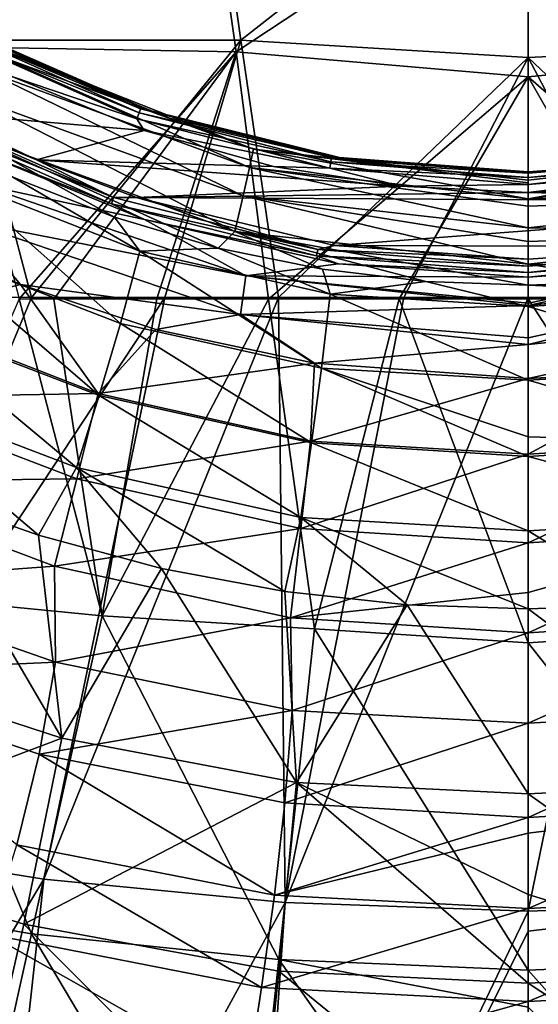
# Model space of a CAD drawing. Units: millimetres. Extents: x -193 to 193, y -468 to 31.
# Drawn here: x -25 to 0, y -433 to -386 of the extents above; entities that cross this region are included whole.
import ezdxf

# ---------------------------------------------------------------- set-up
doc = ezdxf.new("R2010")
doc.units = ezdxf.units.MM
doc.header["$LTSCALE"] = 81.481481
for name, color, linetype in [('1', 7, 'CONTINUOUS'), ('130', 7, 'CONTINUOUS'), ('173', 7, 'CONTINUOUS'), ('174', 7, 'CONTINUOUS'), ('195', 7, 'CONTINUOUS'), ('196', 7, 'CONTINUOUS'), ('2', 7, 'CONTINUOUS'), ('21', 7, 'CONTINUOUS'), ('3026', 7, 'CONTINUOUS'), ('3027', 7, 'CONTINUOUS'), ('3045', 7, 'CONTINUOUS'), ('3046', 7, 'CONTINUOUS'), ('3047', 7, 'CONTINUOUS'), ('3048', 7, 'CONTINUOUS'), ('3049', 7, 'CONTINUOUS'), ('3050', 7, 'CONTINUOUS'), ('3051', 7, 'CONTINUOUS'), ('3055', 7, 'CONTINUOUS'), ('3056', 7, 'CONTINUOUS'), ('3057', 7, 'CONTINUOUS'), ('3058', 7, 'CONTINUOUS'), ('3059', 7, 'CONTINUOUS'), ('3060', 7, 'CONTINUOUS'), ('3061', 7, 'CONTINUOUS'), ('3062', 7, 'CONTINUOUS')]:
    doc.layers.add(name, color=color, linetype=linetype)

msp = doc.modelspace()

# ---------------------------------------------------------------- linework, layer by layer
at = {"layer": '1', "color": 7, "linetype": 'Continuous'}
for points in [[(-27.718, -387.03, 2.34), (-15.874, -374.68, 2.557), (-31.109, -374.166, 2.457), (-27.718, -387.03, 2.34)], [(-14.075, -387.278, 2.43), (-15.874, -374.68, 2.557), (-27.718, -387.03, 2.34), (-14.075, -387.278, 2.43)], [(-14.075, -387.278, 2.43), (0, -377.967, 2.558), (-15.874, -374.68, 2.557), (-14.075, -387.278, 2.43)], [(0, -388.478, 2.443), (0, -377.967, 2.558), (-14.075, -387.278, 2.43), (0, -388.478, 2.443)], [(-24.532, -399.196, 2.196), (-14.075, -387.278, 2.43), (-27.718, -387.03, 2.34), (-24.532, -399.196, 2.196)], [(-22.853, -399.197, 2.21), (-14.075, -387.278, 2.43), (-24.532, -399.196, 2.196), (-22.853, -399.197, 2.21)], [(-17.901, -399.196, 2.247), (-14.075, -387.278, 2.43), (-22.853, -399.197, 2.21), (-17.901, -399.196, 2.247)], [(-12.511, -399.202, 2.275), (-14.075, -387.278, 2.43), (-17.901, -399.196, 2.247), (-12.511, -399.202, 2.275)], [(-12.511, -399.202, 2.275), (0, -388.478, 2.443), (-14.075, -387.278, 2.43), (-12.511, -399.202, 2.275)], [(-6.224, -399.195, 2.293), (0, -388.478, 2.443), (-12.511, -399.202, 2.275), (-6.224, -399.195, 2.293)], [(0, -399.196, 2.299), (0, -388.478, 2.443), (-6.224, -399.195, 2.293), (0, -399.196, 2.299)]]:
    msp.add_3dface(points, dxfattribs=at)
at = {"layer": '130', "color": 7, "linetype": 'Continuous'}
for points in [[(13.821, -386.886, -2.278), (0, -375.865, -2.163), (15.633, -373.952, -2.182), (13.821, -386.886, -2.278)], [(0, -387.554, -2.258), (0, -375.865, -2.163), (13.821, -386.886, -2.278), (0, -387.554, -2.258)], [(12.233, -399.128, -2.404), (0, -387.554, -2.258), (13.821, -386.886, -2.278), (12.233, -399.128, -2.404)], [(0, -399.124, -2.381), (0, -387.554, -2.258), (6.089, -399.123, -2.387), (0, -399.124, -2.381)], [(6.089, -399.123, -2.387), (0, -387.554, -2.258), (12.233, -399.128, -2.404), (6.089, -399.123, -2.387)]]:
    msp.add_3dface(points, dxfattribs=at)
at = {"layer": '173', "color": 7, "linetype": 'Continuous'}
for points in [[(0, -399.124, -2.381), (6.089, -399.123, -2.387), (0, -428.715, -2.921), (0, -399.124, -2.381)], [(0, -428.715, -2.921), (6.089, -399.123, -2.387), (11.717, -428.303, -2.934), (0, -428.715, -2.921)], [(0, -428.715, -2.921), (11.717, -428.303, -2.934), (0, -429.677, -2.948), (0, -428.715, -2.921)], [(0, -429.677, -2.948), (11.717, -428.303, -2.934), (0, -458.187, -4.169), (0, -429.677, -2.948)], [(0, -458.187, -4.169), (11.717, -428.303, -2.934), (13.772, -457.431, -4.149), (0, -458.187, -4.169)]]:
    msp.add_3dface(points, dxfattribs=at)
at = {"layer": '174', "color": 7, "linetype": 'Continuous'}
for points in [[(-33.317, -399.115, -2.584), (-23.938, -399.122, -2.48), (-34.803, -425.323, -3.073), (-33.317, -399.115, -2.584)], [(-23.938, -399.122, -2.48), (-17.504, -399.121, -2.431), (-34.803, -425.323, -3.073), (-23.938, -399.122, -2.48)], [(-34.803, -425.323, -3.073), (-17.504, -399.121, -2.431), (-23.339, -427.17, -2.983), (-34.803, -425.323, -3.073)], [(-17.504, -399.121, -2.431), (-12.035, -399.128, -2.404), (-23.339, -427.17, -2.983), (-17.504, -399.121, -2.431)], [(-23.339, -427.17, -2.983), (-12.035, -399.128, -2.404), (-11.717, -428.303, -2.934), (-23.339, -427.17, -2.983)], [(-12.035, -399.128, -2.404), (-5.991, -399.123, -2.387), (-11.717, -428.303, -2.934), (-12.035, -399.128, -2.404)], [(-5.991, -399.123, -2.387), (0, -399.124, -2.381), (-11.717, -428.303, -2.934), (-5.991, -399.123, -2.387)], [(0, -399.124, -2.381), (0, -428.715, -2.921), (-11.717, -428.303, -2.934), (0, -399.124, -2.381)], [(-34.803, -425.323, -3.073), (-23.339, -427.17, -2.983), (-38.356, -452.208, -4.07), (-34.803, -425.323, -3.073)], [(-38.356, -452.208, -4.07), (-23.339, -427.17, -2.983), (-26.46, -455.317, -4.107), (-38.356, -452.208, -4.07)], [(-23.339, -427.17, -2.983), (-11.717, -428.303, -2.934), (-26.46, -455.317, -4.107), (-23.339, -427.17, -2.983)], [(-26.46, -455.317, -4.107), (-11.717, -428.303, -2.934), (-13.746, -457.436, -4.15), (-26.46, -455.317, -4.107)], [(-11.717, -428.303, -2.934), (0, -428.715, -2.921), (-13.746, -457.436, -4.15), (-11.717, -428.303, -2.934)], [(0, -428.715, -2.921), (0, -429.677, -2.948), (-13.746, -457.436, -4.15), (0, -428.715, -2.921)], [(0, -429.677, -2.948), (0, -458.187, -4.169), (-13.746, -457.436, -4.15), (0, -429.677, -2.948)]]:
    msp.add_3dface(points, dxfattribs=at)
at = {"layer": '195', "color": 7, "linetype": 'Continuous'}
for points in [[(6.123, -399.195, 2.293), (0, -399.196, 2.299), (10.291, -415.102, 2.004), (6.123, -399.195, 2.293)], [(10.291, -415.102, 2.004), (0, -399.196, 2.299), (0, -415.775, 2.008), (10.291, -415.102, 2.004)], [(10.291, -415.102, 2.004), (0, -415.775, 2.008), (12.015, -431.054, 1.587), (10.291, -415.102, 2.004)], [(0, -415.775, 2.008), (0, -431.568, 1.596), (12.015, -431.054, 1.587), (0, -415.775, 2.008)], [(12.015, -431.054, 1.587), (0, -431.568, 1.596), (13.738, -446.998, 0.951), (12.015, -431.054, 1.587)], [(0, -431.568, 1.596), (0, -433.344, 1.537), (13.738, -446.998, 0.951), (0, -431.568, 1.596)]]:
    msp.add_3dface(points, dxfattribs=at)
at = {"layer": '196', "color": 7, "linetype": 'Continuous'}
for points in [[(-20.536, -414.482, 1.957), (-24.532, -399.196, 2.196), (-30.693, -413.473, 1.871), (-20.536, -414.482, 1.957)], [(-22.853, -399.197, 2.21), (-24.532, -399.196, 2.196), (-20.536, -414.482, 1.957), (-22.853, -399.197, 2.21)], [(-17.901, -399.196, 2.247), (-22.853, -399.197, 2.21), (-20.536, -414.482, 1.957), (-17.901, -399.196, 2.247)], [(-12.511, -399.202, 2.275), (-17.901, -399.196, 2.247), (-20.536, -414.482, 1.957), (-12.511, -399.202, 2.275)], [(-10.291, -415.102, 2.004), (-12.511, -399.202, 2.275), (-20.536, -414.482, 1.957), (-10.291, -415.102, 2.004)], [(-6.224, -399.195, 2.293), (-12.511, -399.202, 2.275), (-10.291, -415.102, 2.004), (-6.224, -399.195, 2.293)], [(0, -415.775, 2.008), (-6.224, -399.195, 2.293), (-10.291, -415.102, 2.004), (0, -415.775, 2.008)], [(0, -399.196, 2.299), (-6.224, -399.195, 2.293), (0, -415.775, 2.008), (0, -399.196, 2.299)], [(-23.939, -429.812, 1.544), (-30.693, -413.473, 1.871), (-35.684, -427.79, 1.461), (-23.939, -429.812, 1.544)], [(-20.536, -414.482, 1.957), (-30.693, -413.473, 1.871), (-23.939, -429.812, 1.544), (-20.536, -414.482, 1.957)], [(-12.015, -431.054, 1.587), (-20.536, -414.482, 1.957), (-23.939, -429.812, 1.544), (-12.015, -431.054, 1.587)], [(-10.291, -415.102, 2.004), (-20.536, -414.482, 1.957), (-12.015, -431.054, 1.587), (-10.291, -415.102, 2.004)], [(0, -431.568, 1.596), (-10.291, -415.102, 2.004), (-12.015, -431.054, 1.587), (0, -431.568, 1.596)], [(0, -431.568, 1.596), (0, -415.775, 2.008), (-10.291, -415.102, 2.004), (0, -431.568, 1.596)], [(-23.939, -429.812, 1.544), (-35.684, -427.79, 1.461), (-27.341, -445.135, 0.941), (-23.939, -429.812, 1.544)], [(-13.738, -446.998, 0.951), (-23.939, -429.812, 1.544), (-27.341, -445.135, 0.941), (-13.738, -446.998, 0.951)], [(-12.015, -431.054, 1.587), (-23.939, -429.812, 1.544), (-13.738, -446.998, 0.951), (-12.015, -431.054, 1.587)], [(0, -448.084, 0.926), (-12.015, -431.054, 1.587), (-13.738, -446.998, 0.951), (0, -448.084, 0.926)], [(0, -433.344, 1.537), (0, -431.568, 1.596), (-12.015, -431.054, 1.587), (0, -433.344, 1.537)], [(0, -448.084, 0.926), (0, -433.344, 1.537), (-12.015, -431.054, 1.587), (0, -448.084, 0.926)]]:
    msp.add_3dface(points, dxfattribs=at)
at = {"layer": '2', "color": 7, "linetype": 'Continuous'}
for points in [[(15.898, -374.511, 2.559), (0, -377.967, 2.558), (14.099, -387.109, 2.431), (15.898, -374.511, 2.559)], [(0, -377.967, 2.558), (0, -388.478, 2.443), (14.099, -387.109, 2.431), (0, -377.967, 2.558)], [(14.099, -387.109, 2.431), (0, -388.478, 2.443), (12.305, -399.202, 2.276), (14.099, -387.109, 2.431)], [(0, -388.478, 2.443), (0, -399.196, 2.299), (6.123, -399.195, 2.293), (0, -388.478, 2.443)], [(12.305, -399.202, 2.276), (0, -388.478, 2.443), (6.123, -399.195, 2.293), (12.305, -399.202, 2.276)]]:
    msp.add_3dface(points, dxfattribs=at)
at = {"layer": '21', "color": 7, "linetype": 'Continuous'}
for points in [[(-15.66, -373.787, -2.181), (-27.208, -386.706, -2.364), (-30.628, -373.497, -2.28), (-15.66, -373.787, -2.181)], [(-15.66, -373.787, -2.181), (-13.847, -386.721, -2.276), (-27.208, -386.706, -2.364), (-15.66, -373.787, -2.181)], [(-13.847, -386.721, -2.276), (-15.66, -373.787, -2.181), (0, -375.865, -2.163), (-13.847, -386.721, -2.276)], [(0, -387.554, -2.258), (-13.847, -386.721, -2.276), (0, -375.865, -2.163), (0, -387.554, -2.258)], [(-23.938, -399.122, -2.48), (-36.069, -399.111, -2.622), (-27.208, -386.706, -2.364), (-23.938, -399.122, -2.48)], [(-13.847, -386.721, -2.276), (-23.938, -399.122, -2.48), (-27.208, -386.706, -2.364), (-13.847, -386.721, -2.276)], [(-23.938, -399.122, -2.48), (-13.847, -386.721, -2.276), (-17.504, -399.121, -2.431), (-23.938, -399.122, -2.48)], [(-13.847, -386.721, -2.276), (-12.035, -399.128, -2.404), (-17.504, -399.121, -2.431), (-13.847, -386.721, -2.276)], [(-12.035, -399.128, -2.404), (-13.847, -386.721, -2.276), (0, -387.554, -2.258), (-12.035, -399.128, -2.404)], [(-5.991, -399.123, -2.387), (-12.035, -399.128, -2.404), (0, -387.554, -2.258), (-5.991, -399.123, -2.387)], [(0, -399.124, -2.381), (-5.991, -399.123, -2.387), (0, -387.554, -2.258), (0, -399.124, -2.381)], [(-33.317, -399.115, -2.584), (-36.069, -399.111, -2.622), (-23.938, -399.122, -2.48), (-33.317, -399.115, -2.584)]]:
    msp.add_3dface(points, dxfattribs=at)
at = {"layer": '3026', "color": 7, "linetype": 'Continuous'}
for points in [[(5.824, -413.939, -12.031), (0.001, -414.132, -12.039), (11.168, -422.516, -11.105), (5.824, -413.939, -12.031)], [(0.001, -414.132, -12.039), (0.001, -423.061, -11.125), (11.168, -422.516, -11.105), (0.001, -414.132, -12.039)], [(0.001, -423.061, -11.125), (12.014, -431.613, -10.549), (11.168, -422.516, -11.105), (0.001, -423.061, -11.125)], [(0.001, -423.061, -11.125), (0.001, -427.915, -10.783), (12.014, -431.613, -10.549), (0.001, -423.061, -11.125)], [(0.001, -427.915, -10.783), (0.001, -432.199, -10.559), (12.014, -431.613, -10.549), (0.001, -427.915, -10.783)], [(0.001, -432.199, -10.559), (12.955, -440.708, -10.289), (12.014, -431.613, -10.549), (0.001, -432.199, -10.559)], [(0.001, -432.199, -10.559), (0.001, -441.416, -10.291), (12.955, -440.708, -10.289), (0.001, -432.199, -10.559)]]:
    msp.add_3dface(points, dxfattribs=at)
at = {"layer": '3027', "color": 7, "linetype": 'Continuous'}
for points in [[(-29.394, -408.551, -11.892), (-33.414, -416.812, -11.038), (-22.472, -420.369, -11.079), (-29.394, -408.551, -11.892)], [(-23.607, -410.593, -11.942), (-29.394, -408.551, -11.892), (-22.472, -420.369, -11.079), (-23.607, -410.593, -11.942)], [(-17.678, -412.192, -11.982), (-23.607, -410.593, -11.942), (-22.472, -420.369, -11.079), (-17.678, -412.192, -11.982)], [(-17.678, -412.192, -11.982), (-22.472, -420.369, -11.079), (-11.172, -422.516, -11.105), (-17.678, -412.192, -11.982)], [(-11.726, -413.304, -12.012), (-17.678, -412.192, -11.982), (-11.172, -422.516, -11.105), (-11.726, -413.304, -12.012)], [(-5.823, -413.939, -12.031), (-11.726, -413.304, -12.012), (-11.172, -422.516, -11.105), (-5.823, -413.939, -12.031)], [(-5.823, -413.939, -12.031), (-11.172, -422.516, -11.105), (0.001, -423.061, -11.125), (-5.823, -413.939, -12.031)], [(0.001, -414.132, -12.039), (-5.823, -413.939, -12.031), (0.001, -423.061, -11.125), (0.001, -414.132, -12.039)], [(-33.414, -416.812, -11.038), (-36.272, -425.59, -10.511), (-22.472, -420.369, -11.079), (-33.414, -416.812, -11.038)], [(-36.272, -425.59, -10.511), (-24.312, -429.347, -10.534), (-22.472, -420.369, -11.079), (-36.272, -425.59, -10.511)], [(-22.472, -420.369, -11.079), (-24.312, -429.347, -10.534), (-11.172, -422.516, -11.105), (-22.472, -420.369, -11.079)], [(-24.312, -429.347, -10.534), (-12.013, -431.613, -10.549), (-11.172, -422.516, -11.105), (-24.312, -429.347, -10.534)], [(-12.013, -431.613, -10.549), (0.001, -432.199, -10.559), (-11.172, -422.516, -11.105), (-12.013, -431.613, -10.549)], [(0.001, -432.199, -10.559), (0.001, -427.915, -10.783), (-11.172, -422.516, -11.105), (0.001, -432.199, -10.559)], [(-11.172, -422.516, -11.105), (0.001, -427.915, -10.783), (0.001, -423.061, -11.125), (-11.172, -422.516, -11.105)], [(-36.272, -425.59, -10.511), (-26.352, -438.269, -10.286), (-24.312, -429.347, -10.534), (-36.272, -425.59, -10.511)], [(-26.352, -438.269, -10.286), (-12.954, -440.708, -10.289), (-24.312, -429.347, -10.534), (-26.352, -438.269, -10.286)], [(-24.312, -429.347, -10.534), (-12.954, -440.708, -10.289), (-12.013, -431.613, -10.549), (-24.312, -429.347, -10.534)], [(-12.954, -440.708, -10.289), (0.001, -441.416, -10.291), (-12.013, -431.613, -10.549), (-12.954, -440.708, -10.289)], [(0.001, -441.416, -10.291), (0.001, -432.199, -10.559), (-12.013, -431.613, -10.549), (0.001, -441.416, -10.291)]]:
    msp.add_3dface(points, dxfattribs=at)
at = {"layer": '3045', "color": 7, "linetype": 'Continuous'}
for points in [[(0, -406.679, -19.357), (0, -403.031, -20.22), (7.481, -402.644, -20.201), (0, -406.679, -19.357)], [(10.488, -406.051, -19.3), (0, -406.679, -19.357), (7.481, -402.644, -20.201), (10.488, -406.051, -19.3)], [(0, -406.679, -19.357), (10.488, -406.051, -19.3), (0, -410.96, -18.559), (0, -406.679, -19.357)], [(0, -410.96, -18.559), (10.488, -406.051, -19.3), (10.959, -410.272, -18.518), (0, -410.96, -18.559)], [(0, -410.96, -18.559), (10.959, -410.272, -18.518), (0, -413.354, -18.197), (0, -410.96, -18.559)], [(0, -413.354, -18.197), (10.959, -410.272, -18.518), (0, -415.296, -17.939), (0, -413.354, -18.197)], [(0, -415.296, -17.939), (10.959, -410.272, -18.518), (11.448, -414.574, -17.909), (0, -415.296, -17.939)], [(0, -415.296, -17.939), (11.448, -414.574, -17.909), (0, -419.656, -17.454), (0, -415.296, -17.939)], [(0, -419.656, -17.454), (11.448, -414.574, -17.909), (11.372, -419.042, -17.428), (0, -419.656, -17.454)], [(0, -419.656, -17.454), (11.372, -419.042, -17.428), (0, -424.196, -17.054), (0, -419.656, -17.454)], [(0, -424.196, -17.054), (11.372, -419.042, -17.428), (11.722, -423.497, -17.041), (0, -424.196, -17.054)], [(0, -424.196, -17.054), (11.722, -423.497, -17.041), (0, -424.963, -16.995), (0, -424.196, -17.054)], [(0, -424.963, -16.995), (11.722, -423.497, -17.041), (0, -428.597, -16.753), (0, -424.963, -16.995)], [(0, -428.597, -16.753), (11.722, -423.497, -17.041), (12.218, -427.953, -16.739), (0, -428.597, -16.753)], [(0, -428.597, -16.753), (12.218, -427.953, -16.739), (0, -433.078, -16.527), (0, -428.597, -16.753)], [(0, -433.078, -16.527), (12.218, -427.953, -16.739), (12.854, -432.406, -16.516), (0, -433.078, -16.527)], [(0, -433.078, -16.527), (12.854, -432.406, -16.516), (0, -437.715, -16.368), (0, -433.078, -16.527)], [(0, -437.715, -16.368), (12.854, -432.406, -16.516), (13.527, -436.866, -16.365), (0, -437.715, -16.368)]]:
    msp.add_3dface(points, dxfattribs=at)
at = {"layer": '3046', "color": 7, "linetype": 'Continuous'}
for points in [[(-31.126, -395.483, -19.931), (-24.461, -398.494, -20.032), (-30.452, -399.982, -19.081), (-31.126, -395.483, -19.931)], [(-30.452, -399.982, -19.081), (-24.461, -398.494, -20.032), (-20.73, -403.749, -19.21), (-30.452, -399.982, -19.081)], [(-24.461, -398.494, -20.032), (-17.947, -400.675, -20.113), (-20.73, -403.749, -19.21), (-24.461, -398.494, -20.032)], [(-30.452, -399.982, -19.081), (-20.73, -403.749, -19.21), (-32.022, -403.945, -18.329), (-30.452, -399.982, -19.081)], [(-17.947, -400.675, -20.113), (-10.291, -402.29, -20.184), (-20.73, -403.749, -19.21), (-17.947, -400.675, -20.113)], [(-20.73, -403.749, -19.21), (-10.291, -402.29, -20.184), (-10.488, -406.051, -19.3), (-20.73, -403.749, -19.21)], [(-10.291, -402.29, -20.184), (0, -403.031, -20.22), (-10.488, -406.051, -19.3), (-10.291, -402.29, -20.184)], [(0, -403.031, -20.22), (0, -406.679, -19.357), (-10.488, -406.051, -19.3), (0, -403.031, -20.22)], [(-32.022, -403.945, -18.329), (-21.757, -407.867, -18.441), (-33.654, -408.014, -17.762), (-32.022, -403.945, -18.329)], [(-32.022, -403.945, -18.329), (-20.73, -403.749, -19.21), (-21.757, -407.867, -18.441), (-32.022, -403.945, -18.329)], [(-20.73, -403.749, -19.21), (-10.488, -406.051, -19.3), (-21.757, -407.867, -18.441), (-20.73, -403.749, -19.21)], [(-21.757, -407.867, -18.441), (-10.488, -406.051, -19.3), (-10.959, -410.272, -18.518), (-21.757, -407.867, -18.441)], [(-10.488, -406.051, -19.3), (0, -406.679, -19.357), (-10.959, -410.272, -18.518), (-10.488, -406.051, -19.3)], [(0, -406.679, -19.357), (0, -410.96, -18.559), (-10.959, -410.272, -18.518), (0, -406.679, -19.357)], [(-33.654, -408.014, -17.762), (-21.757, -407.867, -18.441), (-22.822, -412.078, -17.85), (-33.654, -408.014, -17.762)], [(-21.757, -407.867, -18.441), (-10.959, -410.272, -18.518), (-22.822, -412.078, -17.85), (-21.757, -407.867, -18.441)], [(-33.654, -408.014, -17.762), (-22.822, -412.078, -17.85), (-33.73, -412.88, -17.332), (-33.654, -408.014, -17.762)], [(-22.822, -412.078, -17.85), (-10.959, -410.272, -18.518), (-11.448, -414.574, -17.909), (-22.822, -412.078, -17.85)], [(-10.959, -410.272, -18.518), (0, -410.96, -18.559), (-11.448, -414.574, -17.909), (-10.959, -410.272, -18.518)], [(0, -410.96, -18.559), (0, -413.354, -18.197), (-11.448, -414.574, -17.909), (0, -410.96, -18.559)], [(-33.73, -412.88, -17.332), (-22.822, -412.078, -17.85), (-22.779, -416.709, -17.39), (-33.73, -412.88, -17.332)], [(-22.822, -412.078, -17.85), (-11.448, -414.574, -17.909), (-22.779, -416.709, -17.39), (-22.822, -412.078, -17.85)], [(-33.73, -412.88, -17.332), (-22.779, -416.709, -17.39), (-34.983, -417.278, -16.975), (-33.73, -412.88, -17.332)], [(0, -413.354, -18.197), (0, -415.296, -17.939), (-11.448, -414.574, -17.909), (0, -413.354, -18.197)], [(-22.779, -416.709, -17.39), (-11.448, -414.574, -17.909), (-11.371, -419.042, -17.428), (-22.779, -416.709, -17.39)], [(-11.448, -414.574, -17.909), (0, -415.296, -17.939), (-11.371, -419.042, -17.428), (-11.448, -414.574, -17.909)], [(0, -415.296, -17.939), (0, -419.656, -17.454), (-11.371, -419.042, -17.428), (0, -415.296, -17.939)], [(-34.983, -417.278, -16.975), (-22.779, -416.709, -17.39), (-23.571, -421.146, -17.015), (-34.983, -417.278, -16.975)], [(-22.779, -416.709, -17.39), (-11.371, -419.042, -17.428), (-23.571, -421.146, -17.015), (-22.779, -416.709, -17.39)], [(-34.983, -417.278, -16.975), (-23.571, -421.146, -17.015), (-24.647, -425.519, -16.72), (-34.983, -417.278, -16.975)], [(-23.571, -421.146, -17.015), (-11.371, -419.042, -17.428), (-11.722, -423.497, -17.041), (-23.571, -421.146, -17.015)], [(-11.371, -419.042, -17.428), (0, -419.656, -17.454), (-11.722, -423.497, -17.041), (-11.371, -419.042, -17.428)], [(0, -419.656, -17.454), (0, -424.196, -17.054), (-11.722, -423.497, -17.041), (0, -419.656, -17.454)], [(-24.647, -425.519, -16.72), (-23.571, -421.146, -17.015), (-12.219, -427.953, -16.739), (-24.647, -425.519, -16.72)], [(-23.571, -421.146, -17.015), (-11.722, -423.497, -17.041), (-12.219, -427.953, -16.739), (-23.571, -421.146, -17.015)], [(-11.722, -423.497, -17.041), (0, -424.196, -17.054), (-12.219, -427.953, -16.739), (-11.722, -423.497, -17.041)], [(0, -424.196, -17.054), (0, -424.963, -16.995), (-12.219, -427.953, -16.739), (0, -424.196, -17.054)], [(0, -424.963, -16.995), (0, -428.597, -16.753), (-12.219, -427.953, -16.739), (0, -424.963, -16.995)], [(-25.999, -429.826, -16.501), (-24.647, -425.519, -16.72), (-12.854, -432.407, -16.516), (-25.999, -429.826, -16.501)], [(-24.647, -425.519, -16.72), (-12.219, -427.953, -16.739), (-12.854, -432.407, -16.516), (-24.647, -425.519, -16.72)], [(-12.219, -427.953, -16.739), (0, -428.597, -16.753), (-12.854, -432.407, -16.516), (-12.219, -427.953, -16.739)], [(0, -428.597, -16.753), (0, -433.078, -16.527), (-12.854, -432.407, -16.516), (0, -428.597, -16.753)], [(-27.428, -434.117, -16.355), (-25.999, -429.826, -16.501), (-13.527, -436.866, -16.365), (-27.428, -434.117, -16.355)], [(-25.999, -429.826, -16.501), (-12.854, -432.407, -16.516), (-13.527, -436.866, -16.365), (-25.999, -429.826, -16.501)], [(-12.854, -432.407, -16.516), (0, -433.078, -16.527), (-13.527, -436.866, -16.365), (-12.854, -432.407, -16.516)], [(0, -433.078, -16.527), (0, -437.715, -16.368), (-13.527, -436.866, -16.365), (0, -433.078, -16.527)]]:
    msp.add_3dface(points, dxfattribs=at)
at = {"layer": '3047', "color": 7, "linetype": 'Continuous'}
for points in [[(-18.483, -395.366, -23.979), (-26.523, -393.65, -22.138), (-27.827, -391.551, -23.963), (-18.483, -395.366, -23.979)], [(-26.523, -393.65, -22.138), (-13.603, -398.071, -22.199), (-27.049, -395.449, -20.716), (-26.523, -393.65, -22.138)], [(-13.603, -398.071, -22.199), (-26.523, -393.65, -22.138), (-18.483, -395.366, -23.979), (-13.603, -398.071, -22.199)], [(-24.461, -398.494, -20.032), (-31.126, -395.483, -19.931), (-27.049, -395.449, -20.716), (-24.461, -398.494, -20.032)], [(-24.461, -398.494, -20.032), (-27.049, -395.449, -20.716), (-13.861, -399.94, -20.814), (-24.461, -398.494, -20.032)], [(-27.049, -395.449, -20.716), (-13.603, -398.071, -22.199), (-13.861, -399.94, -20.814), (-27.049, -395.449, -20.716)], [(-9.144, -397.496, -23.991), (-13.603, -398.071, -22.199), (-18.483, -395.366, -23.979), (-9.144, -397.496, -23.991)], [(0, -398.137, -23.995), (-13.603, -398.071, -22.199), (-9.144, -397.496, -23.991), (0, -398.137, -23.995)], [(-13.603, -398.071, -22.199), (0, -399.504, -22.224), (-13.861, -399.94, -20.814), (-13.603, -398.071, -22.199)], [(0, -399.504, -22.224), (-13.603, -398.071, -22.199), (0, -399.405, -22.322), (0, -399.504, -22.224)], [(0, -399.405, -22.322), (-13.603, -398.071, -22.199), (0, -398.137, -23.995), (0, -399.405, -22.322)], [(-17.947, -400.675, -20.113), (-24.461, -398.494, -20.032), (-13.861, -399.94, -20.814), (-17.947, -400.675, -20.113)], [(-13.861, -399.94, -20.814), (0, -399.504, -22.224), (0, -401.071, -21.034), (-13.861, -399.94, -20.814)], [(-10.291, -402.29, -20.184), (-17.947, -400.675, -20.113), (-13.861, -399.94, -20.814), (-10.291, -402.29, -20.184)], [(-10.291, -402.29, -20.184), (-13.861, -399.94, -20.814), (0, -401.393, -20.856), (-10.291, -402.29, -20.184)], [(0, -401.393, -20.856), (-13.861, -399.94, -20.814), (0, -401.071, -21.034), (0, -401.393, -20.856)], [(0, -403.031, -20.22), (-10.291, -402.29, -20.184), (0, -401.393, -20.856), (0, -403.031, -20.22)]]:
    msp.add_3dface(points, dxfattribs=at)
at = {"layer": '3048', "color": 7, "linetype": 'Continuous'}
for points in [[(0, -399.504, -22.224), (0, -399.405, -22.322), (9.495, -397.445, -23.991), (0, -399.504, -22.224)], [(0, -399.504, -22.224), (9.495, -397.445, -23.991), (13.603, -398.071, -22.199), (0, -399.504, -22.224)], [(0, -399.405, -22.322), (0, -398.137, -23.995), (9.495, -397.445, -23.991), (0, -399.405, -22.322)], [(0, -401.071, -21.034), (0, -399.504, -22.224), (13.603, -398.071, -22.199), (0, -401.071, -21.034)], [(0, -401.393, -20.856), (0, -401.071, -21.034), (13.603, -398.071, -22.199), (0, -401.393, -20.856)], [(0, -401.393, -20.856), (13.603, -398.071, -22.199), (13.539, -400.009, -20.816), (0, -401.393, -20.856)], [(7.481, -402.644, -20.201), (0, -403.031, -20.22), (13.539, -400.009, -20.816), (7.481, -402.644, -20.201)], [(0, -403.031, -20.22), (0, -401.393, -20.856), (13.539, -400.009, -20.816), (0, -403.031, -20.22)]]:
    msp.add_3dface(points, dxfattribs=at)
at = {"layer": '3049', "color": 7, "linetype": 'Continuous'}
for points in [[(10.144, -396.809, -24.439), (0, -397.609, -24.44), (9.016, -396.663, -24.5), (10.144, -396.809, -24.439)], [(0, -397.609, -24.44), (0, -397.268, -24.5), (9.016, -396.663, -24.5), (0, -397.609, -24.44)], [(10.193, -397.113, -24.258), (0, -397.916, -24.261), (10.144, -396.809, -24.439), (10.193, -397.113, -24.258)], [(0, -397.916, -24.261), (0, -397.609, -24.44), (10.144, -396.809, -24.439), (0, -397.916, -24.261)], [(9.495, -397.445, -23.991), (0, -398.137, -23.995), (10.193, -397.113, -24.258), (9.495, -397.445, -23.991)], [(10.193, -397.113, -24.258), (0, -398.137, -23.995), (0, -397.916, -24.261), (10.193, -397.113, -24.258)]]:
    msp.add_3dface(points, dxfattribs=at)
at = {"layer": '3050', "color": 7, "linetype": 'Continuous'}
for points in [[(-19.978, -394.307, -24.437), (-29.478, -390.452, -24.243), (-29.329, -390.174, -24.435), (-19.978, -394.307, -24.437)], [(-19.978, -394.307, -24.437), (-29.329, -390.174, -24.435), (-23.694, -392.489, -24.5), (-19.978, -394.307, -24.437)], [(-23.694, -392.489, -24.5), (-29.329, -390.174, -24.435), (-28.484, -390.221, -24.5), (-23.694, -392.489, -24.5)], [(-20.081, -394.601, -24.252), (-27.827, -391.551, -23.963), (-29.478, -390.452, -24.243), (-20.081, -394.601, -24.252)], [(-20.081, -394.601, -24.252), (-29.478, -390.452, -24.243), (-19.978, -394.307, -24.437), (-20.081, -394.601, -24.252)], [(-18.483, -395.366, -23.979), (-27.827, -391.551, -23.963), (-20.081, -394.601, -24.252), (-18.483, -395.366, -23.979)], [(-18.881, -394.295, -24.5), (-19.978, -394.307, -24.437), (-23.694, -392.489, -24.5), (-18.881, -394.295, -24.5)], [(-10.144, -396.809, -24.439), (-20.081, -394.601, -24.252), (-19.978, -394.307, -24.437), (-10.144, -396.809, -24.439)], [(-10.144, -396.809, -24.439), (-19.978, -394.307, -24.437), (-18.881, -394.295, -24.5), (-10.144, -396.809, -24.439)], [(-9.326, -396.616, -24.5), (-10.144, -396.809, -24.439), (-18.881, -394.295, -24.5), (-9.326, -396.616, -24.5)], [(-10.193, -397.113, -24.258), (-18.483, -395.366, -23.979), (-20.081, -394.601, -24.252), (-10.193, -397.113, -24.258)], [(-10.193, -397.113, -24.258), (-20.081, -394.601, -24.252), (-10.144, -396.809, -24.439), (-10.193, -397.113, -24.258)], [(-9.144, -397.496, -23.991), (-18.483, -395.366, -23.979), (-10.193, -397.113, -24.258), (-9.144, -397.496, -23.991)], [(0, -397.609, -24.44), (-10.193, -397.113, -24.258), (-10.144, -396.809, -24.439), (0, -397.609, -24.44)], [(0, -397.268, -24.5), (-10.144, -396.809, -24.439), (-9.326, -396.616, -24.5), (0, -397.268, -24.5)], [(0, -397.268, -24.5), (0, -397.609, -24.44), (-10.144, -396.809, -24.439), (0, -397.268, -24.5)], [(0, -397.916, -24.261), (-9.144, -397.496, -23.991), (-10.193, -397.113, -24.258), (0, -397.916, -24.261)], [(0, -397.609, -24.44), (0, -397.916, -24.261), (-10.193, -397.113, -24.258), (0, -397.609, -24.44)], [(0, -398.137, -23.995), (-9.144, -397.496, -23.991), (0, -397.916, -24.261), (0, -398.137, -23.995)]]:
    msp.add_3dface(points, dxfattribs=at)
at = {"layer": '3051', "color": 7, "linetype": 'Continuous'}
for points in [[(-18.504, -391.071, -24.5), (-28.484, -390.221, -24.5), (-24.882, -388.465, -24.5), (-18.504, -391.071, -24.5)], [(-23.694, -392.489, -24.5), (-28.484, -390.221, -24.5), (-18.504, -391.071, -24.5), (-23.694, -392.489, -24.5)], [(-12.273, -392.801, -24.5), (-23.694, -392.489, -24.5), (-18.504, -391.071, -24.5), (-12.273, -392.801, -24.5)], [(-18.881, -394.295, -24.5), (-23.694, -392.489, -24.5), (-6.131, -393.756, -24.5), (-18.881, -394.295, -24.5)], [(-6.131, -393.756, -24.5), (-23.694, -392.489, -24.5), (-12.273, -392.801, -24.5), (-6.131, -393.756, -24.5)], [(0, -394.057, -24.5), (-18.881, -394.295, -24.5), (-6.131, -393.756, -24.5), (0, -394.057, -24.5)], [(18.206, -394.512, -24.5), (-18.881, -394.295, -24.5), (0, -394.057, -24.5), (18.206, -394.512, -24.5)], [(6.192, -393.75, -24.5), (18.206, -394.512, -24.5), (0, -394.057, -24.5), (6.192, -393.75, -24.5)], [(18.206, -394.512, -24.5), (-9.326, -396.616, -24.5), (-18.881, -394.295, -24.5), (18.206, -394.512, -24.5)], [(18.206, -394.512, -24.5), (9.016, -396.663, -24.5), (-9.326, -396.616, -24.5), (18.206, -394.512, -24.5)], [(9.016, -396.663, -24.5), (0, -397.268, -24.5), (-9.326, -396.616, -24.5), (9.016, -396.663, -24.5)]]:
    msp.add_3dface(points, dxfattribs=at)
at = {"layer": '3055', "color": 7, "linetype": 'Continuous'}
for points in [[(-27.619, -386.62, -24.411), (-27.471, -386.343, -24.188), (-18.747, -390.218, -24.188), (-27.619, -386.62, -24.411)], [(-27.373, -386.162, -23.863), (-18.679, -390.023, -23.863), (-27.471, -386.343, -24.188), (-27.373, -386.162, -23.863)], [(-27.471, -386.343, -24.188), (-18.679, -390.023, -23.863), (-18.747, -390.218, -24.188), (-27.471, -386.343, -24.188)], [(-27.373, -386.162, -23.863), (-27.291, -386.13, -23.447), (-18.679, -390.023, -23.863), (-27.373, -386.162, -23.863)], [(-27.291, -386.13, -23.447), (-18.233, -390.108, -23.447), (-18.679, -390.023, -23.863), (-27.291, -386.13, -23.447)], [(-18.852, -390.513, -24.411), (-24.882, -388.465, -24.5), (-27.619, -386.62, -24.411), (-18.852, -390.513, -24.411)], [(-18.852, -390.513, -24.411), (-27.619, -386.62, -24.411), (-18.747, -390.218, -24.188), (-18.852, -390.513, -24.411)], [(-18.504, -391.071, -24.5), (-24.882, -388.465, -24.5), (-18.852, -390.513, -24.411), (-18.504, -391.071, -24.5)], [(-18.852, -390.513, -24.411), (-18.747, -390.218, -24.188), (-9.512, -392.583, -24.188), (-18.852, -390.513, -24.411)], [(-18.679, -390.023, -23.863), (-9.479, -392.379, -23.863), (-18.747, -390.218, -24.188), (-18.679, -390.023, -23.863)], [(-18.747, -390.218, -24.188), (-9.479, -392.379, -23.863), (-9.512, -392.583, -24.188), (-18.747, -390.218, -24.188)], [(-18.679, -390.023, -23.863), (-18.233, -390.108, -23.447), (-9.479, -392.379, -23.863), (-18.679, -390.023, -23.863)], [(-18.233, -390.108, -23.447), (-9.088, -392.374, -23.447), (-9.479, -392.379, -23.863), (-18.233, -390.108, -23.447)], [(-9.563, -392.892, -24.411), (-18.504, -391.071, -24.5), (-18.852, -390.513, -24.411), (-9.563, -392.892, -24.411)], [(-9.563, -392.892, -24.411), (-18.852, -390.513, -24.411), (-9.512, -392.583, -24.188), (-9.563, -392.892, -24.411)], [(-12.273, -392.801, -24.5), (-18.504, -391.071, -24.5), (-9.563, -392.892, -24.411), (-12.273, -392.801, -24.5)], [(0, -393.344, -24.202), (-9.563, -392.892, -24.411), (-9.512, -392.583, -24.188), (0, -393.344, -24.202)], [(-9.479, -392.379, -23.863), (0, -393.125, -23.862), (-9.512, -392.583, -24.188), (-9.479, -392.379, -23.863)], [(0, -393.125, -23.862), (0, -393.344, -24.202), (-9.512, -392.583, -24.188), (0, -393.125, -23.862)], [(-9.088, -392.374, -23.447), (0, -393.058, -23.447), (-9.479, -392.379, -23.863), (-9.088, -392.374, -23.447)], [(-9.479, -392.379, -23.863), (0, -393.058, -23.447), (0, -393.125, -23.862), (-9.479, -392.379, -23.863)], [(-6.131, -393.756, -24.5), (-12.273, -392.801, -24.5), (-9.563, -392.892, -24.411), (-6.131, -393.756, -24.5)], [(0, -393.67, -24.422), (-6.131, -393.756, -24.5), (-9.563, -392.892, -24.411), (0, -393.67, -24.422)], [(0, -393.67, -24.422), (-9.563, -392.892, -24.411), (0, -393.344, -24.202), (0, -393.67, -24.422)], [(0, -394.057, -24.5), (-6.131, -393.756, -24.5), (0, -393.67, -24.422), (0, -394.057, -24.5)]]:
    msp.add_3dface(points, dxfattribs=at)
at = {"layer": '3056', "color": 7, "linetype": 'Continuous'}
for points in [[(0, -393.344, -24.202), (0, -393.125, -23.862), (9.48, -392.379, -23.863), (0, -393.344, -24.202)], [(0, -393.125, -23.862), (8.928, -392.398, -23.447), (9.48, -392.379, -23.863), (0, -393.125, -23.862)], [(0, -393.344, -24.202), (9.48, -392.379, -23.863), (9.513, -392.583, -24.188), (0, -393.344, -24.202)], [(0, -393.125, -23.862), (0, -393.058, -23.447), (8.928, -392.398, -23.447), (0, -393.125, -23.862)], [(0, -393.67, -24.422), (0, -393.344, -24.202), (9.513, -392.583, -24.188), (0, -393.67, -24.422)], [(9.563, -392.892, -24.411), (0, -393.67, -24.422), (9.513, -392.583, -24.188), (9.563, -392.892, -24.411)], [(6.192, -393.75, -24.5), (0, -394.057, -24.5), (9.563, -392.892, -24.411), (6.192, -393.75, -24.5)], [(0, -394.057, -24.5), (0, -393.67, -24.422), (9.563, -392.892, -24.411), (0, -394.057, -24.5)]]:
    msp.add_3dface(points, dxfattribs=at)
at = {"layer": '3057', "color": 7, "linetype": 'Continuous'}
for points in [[(0, -393.462, -20.499), (13.233, -391.977, -20.44), (9.248, -392.402, -22.426), (0, -393.462, -20.499)], [(13.233, -391.977, -20.44), (0, -393.462, -20.499), (0, -394.359, -18.572), (13.233, -391.977, -20.44)], [(13.424, -392.854, -18.508), (13.233, -391.977, -20.44), (0, -394.359, -18.572), (13.424, -392.854, -18.508)], [(0, -393.11, -22.463), (0, -393.462, -20.499), (9.248, -392.402, -22.426), (0, -393.11, -22.463)], [(13.424, -392.854, -18.508), (0, -394.359, -18.572), (13.734, -394.224, -16.855), (13.424, -392.854, -18.508)], [(0, -394.359, -18.572), (0, -393.462, -20.499), (0, -393.586, -20.132), (0, -394.359, -18.572)], [(13.734, -394.224, -16.855), (0, -394.359, -18.572), (0, -394.723, -18.049), (13.734, -394.224, -16.855)], [(0, -395.757, -16.927), (13.734, -394.224, -16.855), (0, -394.723, -18.049), (0, -395.757, -16.927)], [(13.734, -394.224, -16.855), (0, -395.757, -16.927), (14.129, -395.942, -15.657), (13.734, -394.224, -16.855)], [(14.129, -395.942, -15.657), (0, -395.757, -16.927), (0, -396.421, -16.392), (14.129, -395.942, -15.657)], [(0, -397.513, -15.73), (14.129, -395.942, -15.657), (0, -396.421, -16.392), (0, -397.513, -15.73)], [(14.129, -395.942, -15.657), (0, -397.513, -15.73), (10.119, -397.734, -15.276), (14.129, -395.942, -15.657)], [(10.119, -397.734, -15.276), (0, -397.513, -15.73), (5.047, -398.339, -15.297), (10.119, -397.734, -15.276)], [(5.047, -398.339, -15.297), (0, -397.513, -15.73), (0, -398.537, -15.303), (5.047, -398.339, -15.297)]]:
    msp.add_3dface(points, dxfattribs=at)
at = {"layer": '3058', "color": 7, "linetype": 'Continuous'}
for points in [[(-25.745, -387.392, -20.287), (-26.126, -388.205, -18.355), (-13.424, -392.854, -18.508), (-25.745, -387.392, -20.287)], [(-13.233, -391.977, -20.44), (-25.591, -387.079, -22.243), (-25.745, -387.392, -20.287), (-13.233, -391.977, -20.44)], [(-13.233, -391.977, -20.44), (-25.745, -387.392, -20.287), (-13.424, -392.854, -18.508), (-13.233, -391.977, -20.44)], [(-17.29, -390.483, -22.351), (-25.591, -387.079, -22.243), (-13.233, -391.977, -20.44), (-17.29, -390.483, -22.351)], [(-26.735, -389.471, -16.702), (-13.733, -394.224, -16.855), (-26.126, -388.205, -18.355), (-26.735, -389.471, -16.702)], [(-26.126, -388.205, -18.355), (-13.733, -394.224, -16.855), (-13.424, -392.854, -18.508), (-26.126, -388.205, -18.355)], [(-27.508, -391.055, -15.504), (-14.129, -395.942, -15.657), (-26.735, -389.471, -16.702), (-27.508, -391.055, -15.504)], [(-26.735, -389.471, -16.702), (-14.129, -395.942, -15.657), (-13.733, -394.224, -16.855), (-26.735, -389.471, -16.702)], [(-8.735, -392.481, -22.43), (-17.29, -390.483, -22.351), (-13.233, -391.977, -20.44), (-8.735, -392.481, -22.43)], [(-19.932, -395.256, -15.202), (-14.936, -396.745, -15.245), (-27.508, -391.055, -15.504), (-19.932, -395.256, -15.202)], [(-27.508, -391.055, -15.504), (-14.936, -396.745, -15.245), (-14.129, -395.942, -15.657), (-27.508, -391.055, -15.504)], [(-24.829, -393.316, -15.155), (-19.932, -395.256, -15.202), (-27.508, -391.055, -15.504), (-24.829, -393.316, -15.155)], [(0, -394.359, -18.572), (-13.233, -391.977, -20.44), (-13.424, -392.854, -18.508), (0, -394.359, -18.572)], [(0, -393.586, -20.132), (0, -393.462, -20.499), (-13.233, -391.977, -20.44), (0, -393.586, -20.132)], [(0, -393.462, -20.499), (-8.735, -392.481, -22.43), (-13.233, -391.977, -20.44), (0, -393.462, -20.499)], [(0, -394.359, -18.572), (0, -393.586, -20.132), (-13.233, -391.977, -20.44), (0, -394.359, -18.572)], [(0, -393.462, -20.499), (0, -393.11, -22.463), (-8.735, -392.481, -22.43), (0, -393.462, -20.499)], [(-13.733, -394.224, -16.855), (0, -395.757, -16.927), (-13.424, -392.854, -18.508), (-13.733, -394.224, -16.855)], [(0, -394.723, -18.049), (0, -394.359, -18.572), (-13.424, -392.854, -18.508), (0, -394.723, -18.049)], [(0, -395.757, -16.927), (0, -394.723, -18.049), (-13.424, -392.854, -18.508), (0, -395.757, -16.927)], [(-14.129, -395.942, -15.657), (0, -397.513, -15.73), (-13.733, -394.224, -16.855), (-14.129, -395.942, -15.657)], [(0, -396.421, -16.392), (0, -395.757, -16.927), (-13.733, -394.224, -16.855), (0, -396.421, -16.392)], [(0, -397.513, -15.73), (0, -396.421, -16.392), (-13.733, -394.224, -16.855), (0, -397.513, -15.73)], [(-14.936, -396.745, -15.245), (-9.919, -397.764, -15.278), (-14.129, -395.942, -15.657), (-14.936, -396.745, -15.245)], [(0, -398.537, -15.303), (0, -397.513, -15.73), (-14.129, -395.942, -15.657), (0, -398.537, -15.303)], [(-4.93, -398.346, -15.298), (0, -398.537, -15.303), (-14.129, -395.942, -15.657), (-4.93, -398.346, -15.298)], [(-9.919, -397.764, -15.278), (-4.93, -398.346, -15.298), (-14.129, -395.942, -15.657), (-9.919, -397.764, -15.278)]]:
    msp.add_3dface(points, dxfattribs=at)
at = {"layer": '3059', "color": 7, "linetype": 'Continuous'}
for points in [[(-18.233, -390.108, -23.447), (-27.291, -386.13, -23.447), (-25.591, -387.079, -22.243), (-18.233, -390.108, -23.447)], [(-18.233, -390.108, -23.447), (-25.591, -387.079, -22.243), (-17.29, -390.483, -22.351), (-18.233, -390.108, -23.447)], [(-9.088, -392.374, -23.447), (-18.233, -390.108, -23.447), (-17.29, -390.483, -22.351), (-9.088, -392.374, -23.447)], [(-9.088, -392.374, -23.447), (-17.29, -390.483, -22.351), (-8.735, -392.481, -22.43), (-9.088, -392.374, -23.447)], [(0, -393.058, -23.447), (-9.088, -392.374, -23.447), (0, -393.11, -22.463), (0, -393.058, -23.447)], [(0, -393.11, -22.463), (-9.088, -392.374, -23.447), (-8.735, -392.481, -22.43), (0, -393.11, -22.463)]]:
    msp.add_3dface(points, dxfattribs=at)
at = {"layer": '3060', "color": 7, "linetype": 'Continuous'}
for points in [[(8.928, -392.398, -23.447), (0, -393.058, -23.447), (9.248, -392.402, -22.426), (8.928, -392.398, -23.447)], [(0, -393.058, -23.447), (0, -393.11, -22.463), (9.248, -392.402, -22.426), (0, -393.058, -23.447)]]:
    msp.add_3dface(points, dxfattribs=at)
at = {"layer": '3061', "color": 7, "linetype": 'Continuous'}
for points in [[(-19.648, -400.37, -13.858), (-27.453, -393.461, -14.719), (-28.864, -396.804, -13.728), (-19.648, -400.37, -13.858)], [(-18.719, -396.886, -14.834), (-24.829, -393.316, -15.155), (-27.453, -393.461, -14.719), (-18.719, -396.886, -14.834)], [(-18.719, -396.886, -14.834), (-27.453, -393.461, -14.719), (-19.648, -400.37, -13.858), (-18.719, -396.886, -14.834)], [(-19.932, -395.256, -15.202), (-24.829, -393.316, -15.155), (-18.719, -396.886, -14.834), (-19.932, -395.256, -15.202)], [(-14.936, -396.745, -15.245), (-19.932, -395.256, -15.202), (-18.719, -396.886, -14.834), (-14.936, -396.745, -15.245)], [(-20.67, -403.85, -13.075), (-28.864, -396.804, -13.728), (-30.411, -400.114, -12.946), (-20.67, -403.85, -13.075)], [(-19.648, -400.37, -13.858), (-28.864, -396.804, -13.728), (-20.67, -403.85, -13.075), (-19.648, -400.37, -13.858)], [(-9.965, -402.538, -13.948), (-18.719, -396.886, -14.834), (-19.648, -400.37, -13.858), (-9.965, -402.538, -13.948)], [(-9.534, -398.961, -14.918), (-14.936, -396.745, -15.245), (-18.719, -396.886, -14.834), (-9.534, -398.961, -14.918)], [(-9.534, -398.961, -14.918), (-18.719, -396.886, -14.834), (-9.965, -402.538, -13.948), (-9.534, -398.961, -14.918)], [(-9.919, -397.764, -15.278), (-14.936, -396.745, -15.245), (-9.534, -398.961, -14.918), (-9.919, -397.764, -15.278)], [(-4.93, -398.346, -15.298), (-9.919, -397.764, -15.278), (-9.534, -398.961, -14.918), (-4.93, -398.346, -15.298)], [(0, -399.552, -14.976), (-4.93, -398.346, -15.298), (-9.534, -398.961, -14.918), (0, -399.552, -14.976)], [(0, -398.537, -15.303), (-4.93, -398.346, -15.298), (0, -399.552, -14.976), (0, -398.537, -15.303)], [(0, -403.114, -14.011), (-9.534, -398.961, -14.918), (-9.965, -402.538, -13.948), (0, -403.114, -14.011)], [(0, -399.552, -14.976), (-9.534, -398.961, -14.918), (0, -403.114, -14.011), (0, -399.552, -14.976)], [(-21.769, -407.326, -12.448), (-30.411, -400.114, -12.946), (-32.066, -403.401, -12.33), (-21.769, -407.326, -12.448)], [(-20.67, -403.85, -13.075), (-30.411, -400.114, -12.946), (-21.769, -407.326, -12.448), (-20.67, -403.85, -13.075)], [(-10.443, -406.13, -13.164), (-19.648, -400.37, -13.858), (-20.67, -403.85, -13.075), (-10.443, -406.13, -13.164)], [(-9.965, -402.538, -13.948), (-19.648, -400.37, -13.858), (-10.443, -406.13, -13.164), (-9.965, -402.538, -13.948)], [(0, -406.797, -13.21), (-9.965, -402.538, -13.948), (-10.443, -406.13, -13.164), (0, -406.797, -13.21)], [(0, -403.114, -14.011), (-9.965, -402.538, -13.948), (0, -405.851, -13.4), (0, -403.114, -14.011)], [(0, -405.851, -13.4), (-9.965, -402.538, -13.948), (0, -406.797, -13.21), (0, -405.851, -13.4)], [(-21.769, -407.326, -12.448), (-32.066, -403.401, -12.33), (-23.607, -410.593, -11.942), (-21.769, -407.326, -12.448)], [(-23.607, -410.593, -11.942), (-32.066, -403.401, -12.33), (-29.394, -408.551, -11.892), (-23.607, -410.593, -11.942)], [(-10.959, -409.729, -12.527), (-20.67, -403.85, -13.075), (-21.769, -407.326, -12.448), (-10.959, -409.729, -12.527)], [(-10.443, -406.13, -13.164), (-20.67, -403.85, -13.075), (-10.959, -409.729, -12.527), (-10.443, -406.13, -13.164)], [(0, -410.373, -12.576), (-10.443, -406.13, -13.164), (-10.959, -409.729, -12.527), (0, -410.373, -12.576)], [(0, -406.797, -13.21), (-10.443, -406.13, -13.164), (0, -410.373, -12.576), (0, -406.797, -13.21)], [(-17.678, -412.192, -11.982), (-21.769, -407.326, -12.448), (-23.607, -410.593, -11.942), (-17.678, -412.192, -11.982)], [(-10.959, -409.729, -12.527), (-21.769, -407.326, -12.448), (-11.726, -413.304, -12.012), (-10.959, -409.729, -12.527)], [(-11.726, -413.304, -12.012), (-21.769, -407.326, -12.448), (-17.678, -412.192, -11.982), (-11.726, -413.304, -12.012)], [(-5.823, -413.939, -12.031), (-10.959, -409.729, -12.527), (-11.726, -413.304, -12.012), (-5.823, -413.939, -12.031)], [(0, -410.373, -12.576), (-10.959, -409.729, -12.527), (0.001, -414.132, -12.039), (0, -410.373, -12.576)], [(0.001, -414.132, -12.039), (-10.959, -409.729, -12.527), (-5.823, -413.939, -12.031), (0.001, -414.132, -12.039)]]:
    msp.add_3dface(points, dxfattribs=at)
at = {"layer": '3062', "color": 7, "linetype": 'Continuous'}
for points in [[(5.047, -398.339, -15.297), (0, -398.537, -15.303), (9.53, -398.962, -14.918), (5.047, -398.339, -15.297)], [(0, -398.537, -15.303), (0, -399.552, -14.976), (9.53, -398.962, -14.918), (0, -398.537, -15.303)], [(9.53, -398.962, -14.918), (0, -399.552, -14.976), (9.97, -402.537, -13.948), (9.53, -398.962, -14.918)], [(0, -399.552, -14.976), (0, -403.114, -14.011), (9.97, -402.537, -13.948), (0, -399.552, -14.976)], [(9.97, -402.537, -13.948), (0, -403.114, -14.011), (10.437, -406.131, -13.165), (9.97, -402.537, -13.948)], [(0, -403.114, -14.011), (0, -405.851, -13.4), (10.437, -406.131, -13.165), (0, -403.114, -14.011)], [(0, -405.851, -13.4), (0, -406.797, -13.21), (10.437, -406.131, -13.165), (0, -405.851, -13.4)], [(10.437, -406.131, -13.165), (0, -406.797, -13.21), (10.952, -409.73, -12.527), (10.437, -406.131, -13.165)], [(0, -406.797, -13.21), (0, -410.373, -12.576), (10.952, -409.73, -12.527), (0, -406.797, -13.21)], [(10.952, -409.73, -12.527), (0, -410.373, -12.576), (5.824, -413.939, -12.031), (10.952, -409.73, -12.527)], [(0, -410.373, -12.576), (0.001, -414.132, -12.039), (5.824, -413.939, -12.031), (0, -410.373, -12.576)]]:
    msp.add_3dface(points, dxfattribs=at)

doc.saveas('drawing.dxf')
